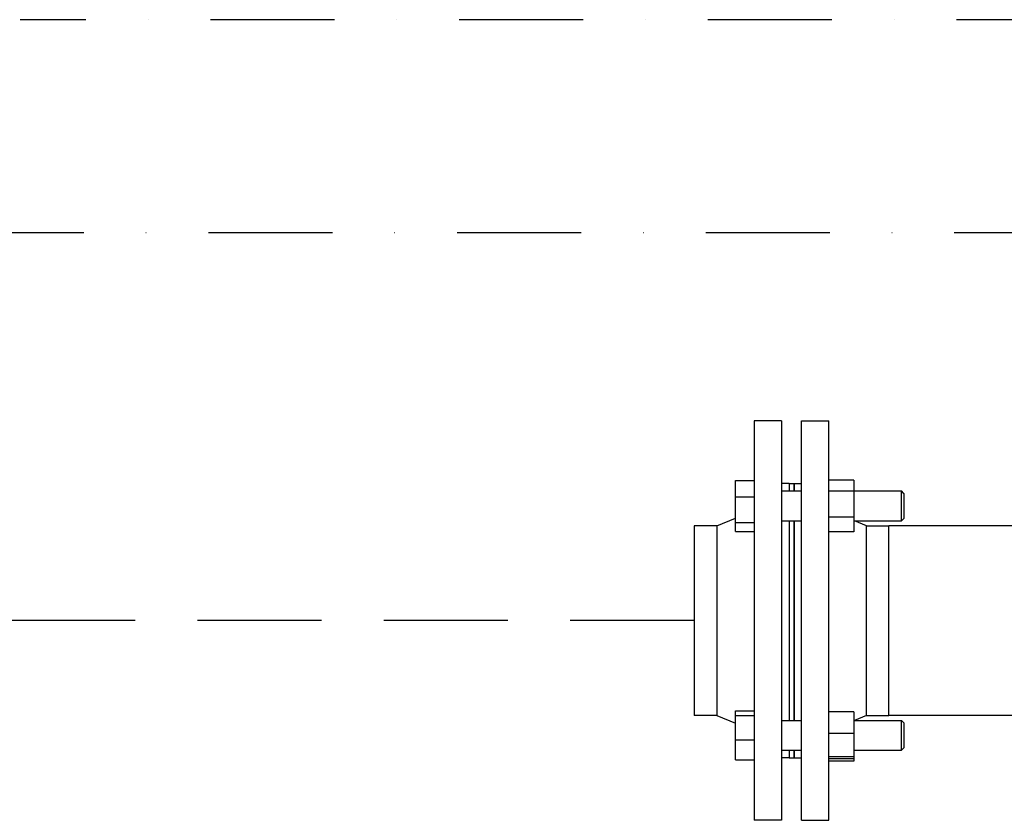
# Model space of a CAD drawing. Extents: x 14684 to 37571, y 53133 to 62503.
# Drawn here: x 28232 to 28628, y 55011 to 55333 of the extents above; entities that cross this region are included whole.
import ezdxf

# ---------------------------------------------------------------- set-up
doc = ezdxf.new("R2010")
doc.units = 0
doc.linetypes.add('DASHDOT', pattern=[1, 0.5, -0.25, 0, -0.25])
doc.linetypes.add('DASHED', pattern=[0.75, 0.5, -0.25])
for name, color, linetype in [('2DH_PLS_P', 170, 'DASHED'), ('2DR_PLS_SYGN', 146, 'DASHDOT'), ('SICHTBARE_KANTEN_DIN_', 179, 'CONTINUOUS')]:
    doc.layers.add(name, color=color, linetype=linetype)

msp = doc.modelspace()

# ---------------------------------------------------------------- linework, layer by layer
at = {"layer": '2DH_PLS_P', "ltscale": 100}
msp.add_line((28503.12, 55091.2), (27869.65, 55091.2), dxfattribs=at)
at = {"layer": '2DR_PLS_SYGN', "ltscale": 100}
for p, q in [((28658.66, 55333.06), (28231.82, 55333.06)), ((28657.83, 55247.31), (28058, 55247.31))]:
    msp.add_line(p, q, dxfattribs=at)
at = {"layer": 'SICHTBARE_KANTEN_DIN_', "color": 7}
for p, q in [((28527.23, 55171.57), (28527.23, 55010.84)), ((28538.28, 55171.57), (28527.23, 55171.57)), ((28538.28, 55171.57), (28538.28, 55010.84)), ((28546.32, 55010.84), (28546.32, 55171.57)), ((28546.32, 55171.57), (28557.37, 55171.57)), ((28557.37, 55010.84), (28557.37, 55171.57)), ((28519.7, 55147.66), (28527.23, 55147.66)), ((28519.7, 55140.96), (28519.7, 55147.66)), ((28567.42, 55147.78), (28557.37, 55147.78)), ((28567.42, 55147.78), (28567.42, 55143.27)), ((28541.3, 55146.45), (28538.28, 55146.45)), ((28538.28, 55143.4), (28546.32, 55143.4)), ((28541.3, 55146.45), (28541.3, 55143.4)), ((28541.3, 55146.45), (28541.3, 55143.4)), ((28541.3, 55146.45), (28543.31, 55146.45)), ((28543.31, 55143.4), (28543.31, 55146.45)), ((28543.31, 55146.45), (28546.32, 55146.45)), ((28543.31, 55146.45), (28543.31, 55143.4)), ((28567.42, 55143.27), (28557.37, 55143.27)), ((28567.42, 55143.4), (28586.5, 55143.4)), ((28567.42, 55143.27), (28567.42, 55132.86)), ((28586.5, 55131.35), (28586.5, 55143.4)), ((28587.51, 55142.4), (28586.5, 55143.4)), ((28519.7, 55140.96), (28527.23, 55140.96)), ((28519.7, 55130.68), (28519.7, 55140.96)), ((28587.51, 55142.4), (28587.51, 55132.35)), ((28512.17, 55129.42), (28519.7, 55132.41)), ((28538.28, 55131.35), (28546.32, 55131.35)), ((28541.3, 55131.35), (28541.3, 55051.06)), ((28541.3, 55131.35), (28541.3, 55051.06)), ((28543.31, 55051.06), (28543.31, 55131.35)), ((28543.31, 55131.35), (28543.31, 55051.06)), ((28567.42, 55132.86), (28557.37, 55132.86)), ((28567.42, 55132.86), (28567.42, 55126.96)), ((28567.42, 55131.35), (28586.5, 55131.35)), ((28572.44, 55129.42), (28567.6, 55131.35)), ((28587.51, 55132.35), (28586.5, 55131.35)), ((28503.12, 55129.42), (28503.12, 55052.98)), ((28512.17, 55129.42), (28503.12, 55129.42)), ((28512.17, 55129.42), (28512.17, 55052.98)), ((28519.7, 55130.68), (28527.23, 55130.68)), ((28519.7, 55127.09), (28519.7, 55130.68)), ((28519.7, 55127.09), (28527.23, 55127.09)), ((28567.42, 55126.96), (28557.37, 55126.96)), ((28572.44, 55052.98), (28572.44, 55129.42)), ((28572.44, 55129.42), (28581.48, 55129.42)), ((28581.48, 55052.98), (28581.48, 55129.42)), ((28638.74, 55129.42), (28581.48, 55129.42)), ((28581.48, 55052.98), (28581.48, 55129.42)), ((28512.17, 55052.98), (28503.12, 55052.98)), ((28512.17, 55052.98), (28519.7, 55049.99)), ((28519.7, 55054.83), (28527.23, 55054.83)), ((28519.7, 55053.04), (28519.7, 55054.83)), ((28519.7, 55053.04), (28527.23, 55053.04)), ((28519.7, 55043.24), (28519.7, 55053.04)), ((28567.42, 55054.45), (28557.37, 55054.45)), ((28567.42, 55054.45), (28567.42, 55045.83)), ((28572.44, 55052.98), (28567.6, 55051.06)), ((28572.44, 55052.98), (28581.48, 55052.98)), ((28638.74, 55052.98), (28581.48, 55052.98)), ((28538.28, 55051.06), (28546.32, 55051.06)), ((28567.42, 55051.06), (28586.5, 55051.06)), ((28586.5, 55039), (28586.5, 55051.06)), ((28587.51, 55050.05), (28586.5, 55051.06)), ((28587.51, 55050.05), (28587.51, 55040.01)), ((28567.42, 55045.83), (28557.37, 55045.83)), ((28567.42, 55045.83), (28567.42, 55036.42)), ((28519.7, 55043.24), (28527.23, 55043.24)), ((28519.7, 55035.23), (28519.7, 55043.24)), ((28587.51, 55040.01), (28586.5, 55039)), ((28538.28, 55039), (28546.32, 55039)), ((28541.3, 55035.95), (28538.28, 55035.95)), ((28541.3, 55039), (28541.3, 55035.95)), ((28541.3, 55039), (28541.3, 55035.95)), ((28541.3, 55035.95), (28543.31, 55035.95)), ((28543.31, 55035.95), (28543.31, 55039)), ((28543.31, 55039), (28543.31, 55035.95)), ((28543.31, 55035.95), (28546.32, 55035.95)), ((28567.42, 55036.42), (28557.37, 55036.42)), ((28567.42, 55035.61), (28557.37, 55035.61)), ((28567.42, 55039), (28586.5, 55039)), ((28567.42, 55036.42), (28567.42, 55035.61)), ((28567.42, 55035.61), (28567.42, 55034.62)), ((28519.7, 55035.23), (28527.23, 55035.23)), ((28567.42, 55034.62), (28557.37, 55034.62)), ((28538.28, 55010.84), (28527.23, 55010.84)), ((28546.32, 55010.84), (28557.37, 55010.84))]:
    msp.add_line(p, q, dxfattribs=at)

doc.saveas('drawing.dxf')
